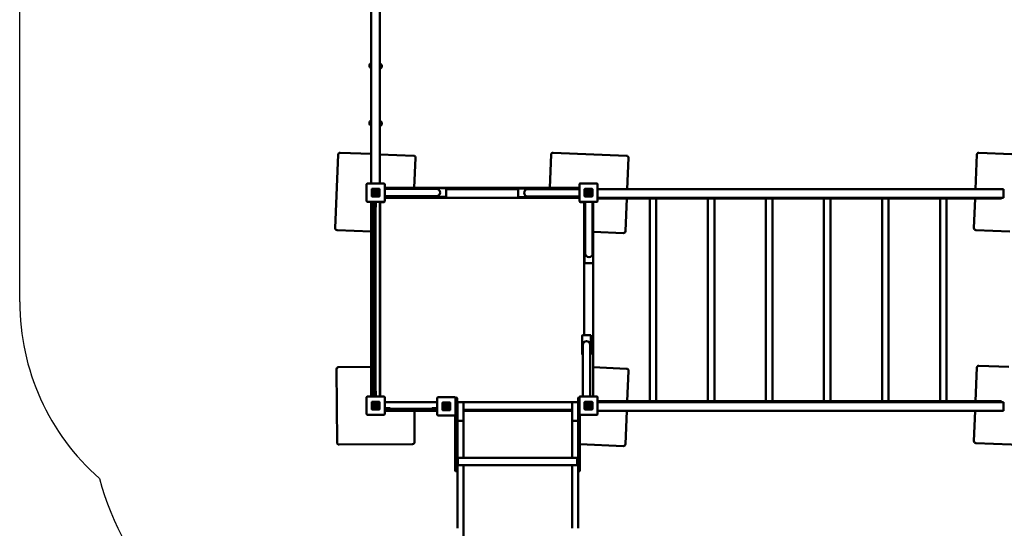
# Model space of a CAD drawing. Units: millimetres. Extents: x -3829 to 16547, y -5744 to 6023.
# Drawn here: x -3828 to 1259, y -1803 to 824 of the extents above; entities that cross this region are included whole.
import ezdxf

# ---------------------------------------------------------------- set-up
doc = ezdxf.new("R2010")
doc.units = ezdxf.units.MM
doc.layers.add('Sketch Geometry (ISO)', color=7, linetype='Continuous', lineweight=25)
doc.layers.add('Visible (ISO)', color=7, linetype='Continuous', lineweight=50)
doc.styles.add('Annotative', font='txt')
doc.dimstyles.new('PG_Play', dxfattribs={"dimtxt": 150, "dimasz": 1.8, "dimexe": 0.18, "dimexo": 0.0625, "dimgap": 0.09, "dimtad": 0, "dimtih": 1, "dimtoh": 1, "dimdec": 0, "dimrnd": 100, "dimzin": 0, "dimdsep": 46, "dimtxsty": 'Annotative', "dimcen": 0.09, "dimclrd": 5, "dimadec": 0, "dimazin": 0, "dimtfac": 1, "dimtdec": 0, "dimtofl": 0, "dimtmove": 1, "dimatfit": 3, "dimfxl": 1, "dimtolj": 1, "dimtzin": 0, "dimarcsym": 0})

# ---------------------------------------------------------------- blocks, each defined once
blk = doc.blocks.new('*D6')
at = {"color": 0, "lineweight": -2, "transparency": 16777216}
for p, q in [((2374.4, 5332.3), (4872.5, 5332.3)), ((-933.4, -5743.7), (4872.5, -5743.7))]:
    blk.add_line(p, q, dxfattribs=at)
at = {"color": 5, "lineweight": -2, "transparency": 16777216}
for p, q in [((4872.3, 5330.5), (4872.3, -130.6)), ((4872.3, -5741.9), (4872.3, -280.8))]:
    blk.add_line(p, q, dxfattribs=at)
at = {"color": 5, "transparency": 16777216}
for points in [[(4872, 5330.5), (4872.6, 5330.5), (4872.3, 5332.3)], [(4872, -5741.9), (4872.6, -5741.9), (4872.3, -5743.7)]]:
    blk.add_solid(points, dxfattribs=at)
at = {"layer": 'Defpoints', "color": 0, "transparency": 16777216}
for p in [(2374.3, 5332.3), (-933.5, -5743.7), (4872.3, -5743.7)]:
    blk.add_point(p, dxfattribs=at)
at = {"color": 0, "transparency": 16777216, "insert": (4872.3, -205.7), "char_height": 150, "attachment_point": 5, "style": 'Annotative'}
blk.add_mtext('\\A1;11100', dxfattribs=at)

msp = doc.modelspace()

# ---------------------------------------------------------------- linework, layer by layer
at = {"layer": 'Sketch Geometry (ISO)'}
for centre, radius, start, end in [((-2612.6, -634), 1215, 180, 228.6172), ((-1968, -1153.7), 1500, 195.1488, 223.1415)]:
    msp.add_arc(centre, radius, start, end, dxfattribs=at)
msp.add_open_spline([(-3827.6, -634), (-3827.6, -79.2), (-3827.6, 475.7), (-3827.6, 1585.4), (-3827.6, 2140.3), (-3827.6, 2695.1)], degree=3, knots=[0, 0, 0, 0, 166.45763, 166.45763, 332.91526, 332.91526, 332.91526, 332.91526], dxfattribs=at)
at = {"layer": 'Visible (ISO)'}
for p, q in [((-2012, 1929.8), (-2012, -22.4)), ((-1967, -22.4), (-1967, 1930.1)), ((-2182.1, 127.3), (-2197.6, -252.4)), ((-2012, 130.4), (-2171.7, 136.9)), ((-1792, 121.4), (-1967, 128.6)), ((-1788.8, -45.2), (-1782.4, 111)), ((-1082.1, 127.3), (-1089.1, -45.2)), ((-692, 121.4), (-1071.7, 136.9)), ((-689, -51.2), (-682.4, 111)), ((1117.9, 127.3), (1110.6, -51.2)), ((1299.1, 129.9), (1128.3, 136.9)), ((-2035.7, -25.4), (-2035.7, -113.4)), ((-1944.7, -22.4), (-2032.7, -22.4)), ((-1970.7, -49.4), (-2006.7, -49.4)), ((-2006.7, -49.4), (-1970.7, -49.4)), ((-1941.7, -113.4), (-1941.7, -25.4)), ((-1941.7, -45.2), (-935.7, -45.2)), ((-1941.7, -49.9), (-1784.7, -49.9)), ((-1674.7, -49.9), (-1784.7, -49.9)), ((-1724.7, -49.4), (-1724.7, -49.9)), ((-1627.7, -46.4), (-1721.7, -46.4)), ((-1624.7, -88.4), (-1624.7, -49.4)), ((-1252.7, -50.7), (-1252.7, -89.7)), ((-1155.7, -47.7), (-1249.7, -47.7)), ((-1152.7, -51.2), (-1152.7, -50.7)), ((-935.7, -25.4), (-935.7, -113.4)), ((-844.7, -22.4), (-932.7, -22.4)), ((-870.7, -49.4), (-906.7, -49.4)), ((-906.7, -49.4), (-870.7, -49.4)), ((-841.7, -113.4), (-841.7, -25.4)), ((-2008.7, -51.4), (-2008.7, -87.4)), ((-2008.7, -87.4), (-2008.7, -51.4)), ((-2006.7, -89.4), (-1970.7, -89.4)), ((-1970.7, -89.4), (-2006.7, -89.4)), ((-1997.2, -75.7), (-1995.8, -75.7)), ((-1997.2, -78.8), (-1997.2, -75.7)), ((-1976.2, -78.8), (-1997.2, -78.8)), ((-1988.8, -75.7), (-1974.4, -75.7)), ((-1980.7, -74.3), (-1983.1, -72)), ((-1974.4, -75.7), (-1974.4, -75.7)), ((-1968.7, -87.4), (-1968.7, -51.4)), ((-1968.7, -51.4), (-1968.7, -87.4)), ((-1941.7, -87.9), (-1784.7, -87.9)), ((-935.7, -96.2), (-1941.7, -96.2)), ((-1784.7, -87.9), (-1674.7, -87.9)), ((-1724.7, -87.9), (-1724.7, -88.4)), ((-1721.7, -91.4), (-1627.7, -91.4)), ((-1252.7, -51.2), (-1624.7, -51.2)), ((-1249.7, -92.7), (-1155.7, -92.7)), ((-1092.7, -51.2), (-1202.7, -51.2)), ((-1202.7, -89.2), (-1092.7, -89.2)), ((-935.7, -51.2), (-1152.7, -51.2)), ((-1152.7, -89.7), (-1152.7, -89.2)), ((-935.7, -51.2), (-1092.7, -51.2)), ((-935.7, -89.2), (-1092.7, -89.2)), ((-908.7, -51.4), (-908.7, -87.4)), ((-908.7, -87.4), (-908.7, -51.4)), ((-906.7, -89.4), (-870.7, -89.4)), ((-870.7, -89.4), (-906.7, -89.4)), ((-897.2, -75.7), (-895.8, -75.7)), ((-897.2, -78.8), (-897.2, -75.7)), ((-876.2, -78.8), (-897.2, -78.8)), ((-888.8, -75.7), (-874.4, -75.7)), ((-880.7, -74.3), (-883.1, -72)), ((-874.4, -75.7), (-874.4, -75.7)), ((-868.7, -87.4), (-868.7, -51.4)), ((-868.7, -51.4), (-868.7, -87.4)), ((1254.5, -51.2), (-841.7, -51.2)), ((-841.7, -96.2), (1254.5, -96.2)), ((194.5, -99.2), (-841.7, -99.2)), ((-697.9, -268.7), (-691, -99.2)), ((-572.3, -1146.2), (-572.3, -99.2)), ((-538.6, -1146.2), (-538.6, -99.2)), ((-272.3, -1146.2), (-272.3, -99.2)), ((-238.6, -1146.2), (-238.6, -99.2)), ((27.7, -1146.2), (27.7, -99.2)), ((61.4, -1146.2), (61.4, -99.2)), ((194.5, -96.2), (194.5, -99.2)), ((194.5, -97.2), (194.5, -100.2)), ((1244.5, -100.2), (194.5, -100.2)), ((327.7, -1147.2), (327.7, -100.2)), ((361.4, -1147.2), (361.4, -100.2)), ((627.7, -1147.2), (627.7, -100.2)), ((661.4, -1147.2), (661.4, -100.2)), ((927.7, -1147.2), (927.7, -100.2)), ((961.4, -1147.2), (961.4, -100.2)), ((1108.6, -100.2), (1102.4, -252.4)), ((1244.5, -97.2), (1244.5, -100.2)), ((1254.5, -51.2), (1254.5, -56.2)), ((1254.5, -56.2), (1254.5, -91.2)), ((1254.5, -91.2), (1254.5, -96.2)), ((-2032.7, -116.4), (-1944.7, -116.4)), ((-2011.2, -116.4), (-2011.2, -1122.4)), ((-1999.8, -116.4), (-1999.8, -1122.4)), ((-1989.8, -1122.4), (-1989.8, -116.4)), ((-1987.8, -144.4), (-1988.8, -144.4)), ((-1986.8, -116.4), (-1986.8, -134.4)), ((-1986.8, -143.4), (-1986.8, -134.4)), ((-1966.2, -1122.4), (-1966.2, -116.4)), ((-1946, -118.7), (-1965.5, -118.7)), ((-1965.5, -118.7), (-1965.5, -1122.4)), ((-932.7, -116.4), (-844.7, -116.4)), ((-910.5, -118.7), (-930, -118.7)), ((-910.5, -116.4), (-910.5, -118.7)), ((-910.5, -805.4), (-910.5, -118.7)), ((-905.4, -116.4), (-905.4, -273.4)), ((-867.4, -116.4), (-867.4, -273.4)), ((-865.5, -333.8), (-865.5, -116.4)), ((-2188, -262.8), (-2011.2, -270)), ((-1966.2, -271.8), (-1965.5, -271.8)), ((-905.4, -273.4), (-905.4, -383.4)), ((-867.4, -383.4), (-867.4, -273.4)), ((-865.5, -271.8), (-708.3, -278.3)), ((1112, -262.8), (1288.8, -270)), ((-908.9, -336.4), (-908.9, -430.4)), ((-905.4, -333.4), (-905.9, -333.4)), ((-866.9, -333.4), (-867.4, -333.4)), ((-863.9, -430.4), (-863.9, -336.4)), ((-905.9, -433.4), (-866.9, -433.4)), ((-865.5, -1122.4), (-865.5, -433.1)), ((-921.5, -808.4), (-921.5, -902.4)), ((-879.5, -805.4), (-918.5, -805.4)), ((-876.5, -902.4), (-876.5, -808.4)), ((-918, -855.4), (-918, -965.4)), ((-880, -965.4), (-880, -855.4)), ((-918.5, -905.4), (-918, -905.4)), ((-880, -905.4), (-879.5, -905.4)), ((-918, -1122.4), (-918, -965.4)), ((-880, -1122.4), (-880, -965.4)), ((1282, -969.4), (1128.3, -963.1)), ((-2190, -980.4), (-2187.8, -1360.4)), ((-2011.2, -969.4), (-2180, -970.4)), ((-1965.5, -969.1), (-1966.2, -969.1)), ((-692, -978.6), (-865.5, -971.5)), ((-688.8, -1146.2), (-682.4, -989)), ((1117.9, -972.7), (1110.8, -1147.2)), ((-1988.8, -1094.4), (-1987.8, -1094.4)), ((-1986.8, -1104.4), (-1986.8, -1095.4)), ((-1986.8, -1104.4), (-1986.8, -1122.4)), ((-2035.7, -1125.4), (-2035.7, -1213.4)), ((-1944.7, -1122.4), (-2032.7, -1122.4)), ((-2008.7, -1151.4), (-2008.7, -1187.4)), ((-2008.7, -1187.4), (-2008.7, -1151.4)), ((-1970.7, -1149.4), (-2006.7, -1149.4)), ((-2006.7, -1149.4), (-1970.7, -1149.4)), ((-2003.1, -1163.2), (-2003.1, -1163.2)), ((-1988.6, -1163.2), (-2003.1, -1163.2)), ((-2001.2, -1160.1), (-1980.2, -1160.1)), ((-1996.7, -1164.6), (-1994.4, -1166.9)), ((-1980.2, -1163.2), (-1981.6, -1163.2)), ((-1980.2, -1160.1), (-1980.2, -1163.2)), ((-1968.7, -1187.4), (-1968.7, -1151.4)), ((-1968.7, -1151.4), (-1968.7, -1187.4)), ((-1941.7, -1213.4), (-1941.7, -1125.4)), ((-1941.7, -1151.2), (-1670, -1151.2)), ((-1670, -1128.9), (-1670, -1216.9)), ((-1579, -1125.9), (-1667, -1125.9)), ((-1643, -1154.9), (-1643, -1190.9)), ((-1643, -1190.9), (-1643, -1154.9)), ((-1605, -1152.9), (-1641, -1152.9)), ((-1641, -1152.9), (-1605, -1152.9)), ((-1637.3, -1166.7), (-1637.3, -1166.7)), ((-1622.9, -1166.7), (-1637.3, -1166.7)), ((-1635.5, -1163.5), (-1614.5, -1163.5)), ((-1631, -1168.1), (-1628.6, -1170.4)), ((-1614.5, -1166.7), (-1615.8, -1166.7)), ((-1614.5, -1163.5), (-1614.5, -1166.7)), ((-1603, -1190.9), (-1603, -1154.9)), ((-1603, -1154.9), (-1603, -1190.9)), ((-1576, -1216.9), (-1576, -1128.9)), ((-1571, -1127.9), (-1575, -1127.9)), ((-1568, -1130.9), (-1568, -1137.9)), ((-1568, -1467.9), (-1568, -1137.9)), ((-1568, -1151.2), (-1560, -1151.2)), ((-1565, -1196.2), (-1565, -1156.2)), ((-1560, -1151.2), (-1540, -1151.2)), ((-1540, -1151.2), (-968, -1151.2)), ((-1535, -1156.2), (-1535, -1196.2)), ((-973, -1196.2), (-973, -1156.2)), ((-968, -1151.2), (-948, -1151.2)), ((-948, -1151.2), (-943, -1151.2)), ((-943, -1137.9), (-943, -1130.9)), ((-943, -1137.9), (-943, -1467.9)), ((-936, -1127.9), (-940, -1127.9)), ((-935.7, -1125.4), (-935.7, -1213.4)), ((-844.7, -1122.4), (-932.7, -1122.4)), ((-908.7, -1151.4), (-908.7, -1187.4)), ((-908.7, -1187.4), (-908.7, -1151.4)), ((-870.7, -1149.4), (-906.7, -1149.4)), ((-906.7, -1149.4), (-870.7, -1149.4)), ((-868.7, -1187.4), (-868.7, -1151.4)), ((-868.7, -1151.4), (-868.7, -1187.4)), ((-841.7, -1213.4), (-841.7, -1125.4)), ((-841.7, -1146.2), (194.5, -1146.2)), ((-841.7, -1150.2), (193.5, -1150.2)), ((1254.5, -1151.2), (-841.7, -1151.2)), ((-689, -1151.2), (-689, -1150.2)), ((194.5, -1149.2), (194.5, -1146.2)), ((194.5, -1147.2), (1244.5, -1147.2)), ((194.5, -1150.2), (194.5, -1147.2)), ((1244.5, -1150.2), (1244.5, -1147.2)), ((1254.5, -1151.2), (1254.5, -1156.2)), ((1254.5, -1156.2), (1254.5, -1191.2)), ((-2032.7, -1216.4), (-1944.7, -1216.4)), ((-2006.7, -1189.4), (-1970.7, -1189.4)), ((-1970.7, -1189.4), (-2006.7, -1189.4)), ((-1941.7, -1183.2), (-1923, -1183.2)), ((-1670, -1186.2), (-1941.7, -1186.2)), ((-1941.7, -1196.2), (-1670, -1196.2)), ((-1914, -1183.2), (-1923, -1183.2)), ((-1913, -1184.2), (-1913, -1185.2)), ((-1787.8, -1358.1), (-1788.7, -1196.2)), ((-1698, -1185.2), (-1698, -1184.2)), ((-1688, -1183.2), (-1697, -1183.2)), ((-1688, -1183.2), (-1670, -1183.2)), ((-1667, -1219.9), (-1579, -1219.9)), ((-1641, -1192.9), (-1605, -1192.9)), ((-1605, -1192.9), (-1641, -1192.9)), ((-1578, -1219.7), (-1578, -1467.9)), ((-1568, -1191.9), (-1565, -1191.9)), ((-1565, -1196.2), (-1565, -1248.6)), ((-1535, -1191.9), (-973, -1191.9)), ((-973, -1196.2), (-1535, -1196.2)), ((-1535, -1248.6), (-1535, -1196.2)), ((-1091, -1191.9), (-1091.2, -1196.2)), ((-973, -1196.2), (-973, -1248.6)), ((-933, -1467.9), (-933, -1216.4)), ((-932.7, -1216.4), (-844.7, -1216.4)), ((-906.7, -1189.4), (-870.7, -1189.4)), ((-870.7, -1189.4), (-906.7, -1189.4)), ((-897.2, -1175.7), (-895.8, -1175.7)), ((-897.2, -1178.8), (-897.2, -1175.7)), ((-876.2, -1178.8), (-897.2, -1178.8)), ((-888.8, -1175.7), (-874.4, -1175.7)), ((-880.7, -1174.3), (-883.1, -1172)), ((-874.4, -1175.7), (-874.4, -1175.7)), ((-841.7, -1196.2), (1254.5, -1196.2)), ((-697.9, -1368.7), (-690.9, -1196.2)), ((1108.8, -1196.2), (1102.4, -1352.4)), ((1254.5, -1191.2), (1254.5, -1196.2)), ((-1565, -1248.6), (-1565, -1387.8)), ((-1560, -1248.8), (-1540, -1248.8)), ((-1535, -1387.8), (-1535, -1248.6)), ((-973, -1248.6), (-973, -1387.8)), ((-968, -1248.8), (-948, -1248.8)), ((-2177.7, -1370.4), (-1797.7, -1368.2)), ((-933, -1369.1), (-708.3, -1378.3)), ((1112, -1362.8), (1491.7, -1378.3)), ((-1565, -1434.9), (-1565, -1387.8)), ((-1535, -1387.8), (-1535, -1438.9)), ((-973, -1438.9), (-973, -1387.8)), ((-1578, -1504.9), (-1578, -1467.9)), ((-1564, -1434.9), (-1568, -1434.9)), ((-1568, -1467.9), (-1568, -1504.9)), ((-1564, -1480.9), (-1564, -1434.9)), ((-947, -1438.9), (-1564, -1438.9)), ((-947, -1434.9), (-947, -1480.9)), ((-943, -1434.9), (-947, -1434.9)), ((-943, -1504.9), (-943, -1467.9)), ((-933, -1467.9), (-933, -1504.9)), ((-1571, -1507.9), (-1575, -1507.9)), ((-1564, -1480.9), (-1568, -1480.9)), ((-1565, -1803.1), (-1565, -1480.9)), ((-947, -1476.9), (-1564, -1476.9)), ((-1535, -1476.9), (-1535, -1803.1)), ((-973, -1803.1), (-973, -1476.9)), ((-943, -1480.9), (-947, -1480.9)), ((-943, -1504.9), (-943, -1803.1)), ((-936, -1507.9), (-940, -1507.9)), ((-1535, -3129.1), (-1535, -1803.1))]:
    msp.add_line(p, q, dxfattribs=at)
for centre, radius, start, end in [((-2005.5, 586.1), 15, 115.7, 244.3), ((-1971.5, 584.3), 15, 287.6247, 72.3753), ((-2005.5, 289.8), 15, 115.584, 244.416), ((-1971.5, 288.1), 15, 287.7344, 72.2656), ((-2172.1, 126.9), 10, 87.662, 177.662), ((-1792.4, 111.4), 10, 357.662, 87.662), ((-1072.1, 126.9), 10, 87.662, 177.662), ((-692.4, 111.4), 10, 357.662, 87.662), ((1127.9, 126.9), 10, 87.662, 177.662), ((-2032.7, -25.4), 3, 90, 180), ((-2006.7, -51.4), 2, 90, 180), ((-2006.7, -51.4), 2, 90, 180), ((-1970.7, -51.4), 2, 0, 90), ((-1970.7, -51.4), 2, 0, 90), ((-1944.7, -25.4), 3, 0, 90), ((-1721.7, -49.4), 3, 90, 180), ((-1674.7, -68.9), 19, 270, 90), ((-1627.7, -49.4), 3, 0, 90), ((-1249.7, -50.7), 3, 90, 180), ((-1155.7, -50.7), 3, 0, 90), ((-932.7, -25.4), 3, 90, 180), ((-906.7, -51.4), 2, 90, 180), ((-906.7, -51.4), 2, 90, 180), ((-870.7, -51.4), 2, 0, 90), ((-870.7, -51.4), 2, 0, 90), ((-844.7, -25.4), 3, 0, 90), ((-2006.7, -87.4), 2, 180, 270), ((-2006.7, -87.4), 2, 180, 270), ((-1988.8, -69.4), 15.8, 336.4861, 323.2817), ((-1988.8, -69.4), 9.45, 328.6328, 221.8122), ((-1988.8, -69.3), 6.33, 335.5269, 270.2869), ((-1970.7, -87.4), 2, 270, 0), ((-1970.7, -87.4), 2, 270, 0), ((-1721.7, -88.4), 3, 180, 270), ((-1627.7, -88.4), 3, 270, 0), ((-1249.7, -89.7), 3, 180, 270), ((-1202.7, -70.2), 19, 90, 270), ((-1155.7, -89.7), 3, 270, 0), ((-906.7, -87.4), 2, 180, 270), ((-906.7, -87.4), 2, 180, 270), ((-888.8, -69.4), 15.8, 336.4861, 323.2817), ((-888.8, -69.4), 9.45, 328.6328, 221.8122), ((-888.8, -69.3), 6.33, 335.5269, 270.2869), ((-870.7, -87.4), 2, 270, 0), ((-870.7, -87.4), 2, 270, 0), ((195.5, -97.2), 1, 90, 180), ((193.5, -96.2), 1, 0, 3.7148), ((1243.5, -97.2), 1, 0, 90), ((-2032.7, -113.4), 3, 180, 270), ((-1988.8, -143.4), 1, 180, 270), ((-1987.8, -143.4), 1, 270, 0), ((-1946, -115.7), 3, 270, 355.5799), ((-1944.7, -113.4), 3, 270, 0), ((-932.7, -113.4), 3, 180, 270), ((-930, -115.7), 3, 195.1609, 270), ((-844.7, -113.4), 3, 270, 0), ((-2187.6, -252.8), 10, 177.662, 267.662), ((1112.4, -252.8), 10, 177.662, 267.662), ((-707.9, -268.3), 10, 267.662, 357.662), ((-905.9, -336.4), 3, 90, 180), ((-866.9, -336.4), 3, 0, 90), ((-886.4, -383.4), 19, 180, 0), ((-905.9, -430.4), 3, 180, 270), ((-866.9, -430.4), 3, 270, 0), ((-918.5, -808.4), 3, 90, 180), ((-879.5, -808.4), 3, 0, 90), ((-899, -855.4), 19, 0, 180), ((-918.5, -902.4), 3, 180, 270), ((-879.5, -902.4), 3, 270, 0), ((1127.9, -973.1), 10, 87.662, 177.662), ((-2180, -980.4), 10, 90.3306, 180.3306), ((-692.4, -988.6), 10, 357.662, 87.662), ((-1988.8, -1095.4), 1, 90, 180), ((-1987.8, -1095.4), 1, 0, 90), ((-2032.7, -1125.4), 3, 90, 180), ((-2006.7, -1151.4), 2, 90, 180), ((-2006.7, -1151.4), 2, 90, 180), ((-1988.6, -1169.5), 15.8, 156.4861, 143.2817), ((-1988.6, -1169.5), 9.45, 148.6328, 41.8122), ((-1988.6, -1169.6), 6.33, 155.5269, 90.2869), ((-1970.7, -1151.4), 2, 0, 90), ((-1970.7, -1151.4), 2, 0, 90), ((-1944.7, -1125.4), 3, 0, 90), ((-1667, -1128.9), 3, 90, 180), ((-1641, -1154.9), 2, 90, 180), ((-1641, -1154.9), 2, 90, 180), ((-1622.8, -1173), 15.8, 156.4861, 143.2817), ((-1622.9, -1173), 9.45, 148.6328, 41.8122), ((-1622.9, -1173), 6.33, 155.5269, 90.2869), ((-1605, -1154.9), 2, 0, 90), ((-1605, -1154.9), 2, 0, 90), ((-1579, -1128.9), 3, 0, 90), ((-1575, -1130.9), 3, 90, 111.6246), ((-1571, -1130.9), 3, 0, 90), ((-1560, -1156.2), 5, 90, 180), ((-1540, -1156.2), 5, 0, 90), ((-968, -1156.2), 5, 90, 180), ((-948, -1156.2), 5, 0, 90), ((-940, -1130.9), 3, 90, 180), ((-936, -1130.9), 3, 85.2198, 90), ((-932.7, -1125.4), 3, 90, 180), ((-906.7, -1151.4), 2, 90, 180), ((-906.7, -1151.4), 2, 90, 180), ((-888.8, -1169.4), 15.8, 336.4861, 323.2817), ((-888.8, -1169.4), 9.45, 328.6328, 221.8122), ((-888.8, -1169.3), 6.33, 335.5269, 270.2869), ((-870.7, -1151.4), 2, 0, 90), ((-870.7, -1151.4), 2, 0, 90), ((-844.7, -1125.4), 3, 0, 90), ((193.5, -1149.2), 1, 270, 0), ((195.5, -1150.2), 1, 180, 270), ((1243.5, -1150.2), 1, 270, 0), ((-2032.7, -1213.4), 3, 180, 270), ((-2006.7, -1187.4), 2, 180, 270), ((-2006.7, -1187.4), 2, 180, 270), ((-1970.7, -1187.4), 2, 270, 0), ((-1970.7, -1187.4), 2, 270, 0), ((-1944.7, -1213.4), 3, 270, 0), ((-1914, -1184.2), 1, 0, 90), ((-1914, -1185.2), 1, 270, 0), ((-1697, -1184.2), 1, 90, 180), ((-1697, -1185.2), 1, 180, 270), ((-1667, -1216.9), 3, 180, 270), ((-1641, -1190.9), 2, 180, 270), ((-1641, -1190.9), 2, 180, 270), ((-1605, -1190.9), 2, 270, 0), ((-1605, -1190.9), 2, 270, 0), ((-1579, -1216.9), 3, 270, 0), ((-932.7, -1213.4), 3, 180, 270), ((-906.7, -1187.4), 2, 180, 270), ((-906.7, -1187.4), 2, 180, 270), ((-870.7, -1187.4), 2, 270, 0), ((-870.7, -1187.4), 2, 270, 0), ((-844.7, -1213.4), 3, 270, 0), ((-2177.8, -1360.4), 10, 180.3306, 270.3306), ((-1797.8, -1358.2), 10, 270.3306, 0.3306), ((-707.9, -1368.3), 10, 267.662, 357.662), ((1112.4, -1352.8), 10, 177.662, 267.662)]:
    msp.add_arc(centre, radius, start, end, dxfattribs=at)
for centre, start_param, end_param in [((-1560, -1248.6), 0, 1.570796), ((-1540, -1248.6), 1.570796, 3.141593), ((-968, -1248.6), 0, 1.570796), ((-948, -1248.6), 1.570796, 3.141593)]:
    msp.add_ellipse(centre, major_axis=(-5, 0), ratio=0.043661, start_param=start_param, end_param=end_param, dxfattribs=at)
for points, knots in [([(-1578, -1504.9), (-1578, -1504.9), (-1578, -1504.9), (-1578, -1505.3), (-1577.9, -1505.7), (-1577.6, -1506.4), (-1577.4, -1506.8), (-1576.8, -1507.3), (-1576.5, -1507.5), (-1575.7, -1507.8), (-1575.4, -1507.9), (-1575, -1507.9)], [-0.000956, -0.000956, -0.000956, -0.000956, 0, 0, 0.1205163, 0.1205163, 0.2377845, 0.2377845, 0.3549361, 0.3549361, 0.47203, 0.47203, 0.47203, 0.47203]), ([(-1568, -1504.9), (-1568, -1504.9), (-1568, -1504.9), (-1568, -1505.3), (-1568.1, -1505.7), (-1568.4, -1506.4), (-1568.6, -1506.8), (-1569.1, -1507.3), (-1569.5, -1507.5), (-1570.2, -1507.8), (-1570.6, -1507.9), (-1571, -1507.9)], [-0.4729656, -0.4729656, -0.4729656, -0.4729656, -0.4720097, -0.4720097, -0.3514985, -0.3514985, -0.2342354, -0.2342354, -0.1170888, -0.1170888, 0, 0, 0, 0]), ([(-943, -1504.9), (-943, -1504.9), (-943, -1504.9), (-943, -1505.3), (-942.9, -1505.7), (-942.6, -1506.4), (-942.4, -1506.8), (-941.8, -1507.3), (-941.5, -1507.5), (-940.7, -1507.8), (-940.4, -1507.9), (-940, -1507.9)], [-0.000956, -0.000956, -0.000956, -0.000956, 0, 0, 0.1205163, 0.1205163, 0.2377845, 0.2377845, 0.3549361, 0.3549361, 0.47203, 0.47203, 0.47203, 0.47203]), ([(-933, -1504.9), (-933, -1504.9), (-933, -1504.9), (-933, -1505.3), (-933.1, -1505.7), (-933.4, -1506.4), (-933.6, -1506.8), (-934.1, -1507.3), (-934.5, -1507.5), (-935.2, -1507.8), (-935.6, -1507.9), (-936, -1507.9)], [-0.4729656, -0.4729656, -0.4729656, -0.4729656, -0.4720097, -0.4720097, -0.3514985, -0.3514985, -0.2342354, -0.2342354, -0.1170888, -0.1170888, 0, 0, 0, 0])]:
    msp.add_open_spline(points, degree=3, knots=knots, dxfattribs=at)

# ---------------------------------------------------------------- dimensions: what is measured, and where the dimension line sits
dim = msp.add_linear_dim(base=(4872.3, -5743.7), p1=(2374.3, 5332.3), p2=(-933.5, -5743.7), angle=90, dimstyle='PG_Play', override={"dimpost": '\\X'})
dim.commit()
dim.dimension.update_dxf_attribs({"geometry": '*D6', "text_midpoint": (4872.3, -205.7)})

doc.saveas('drawing.dxf')
